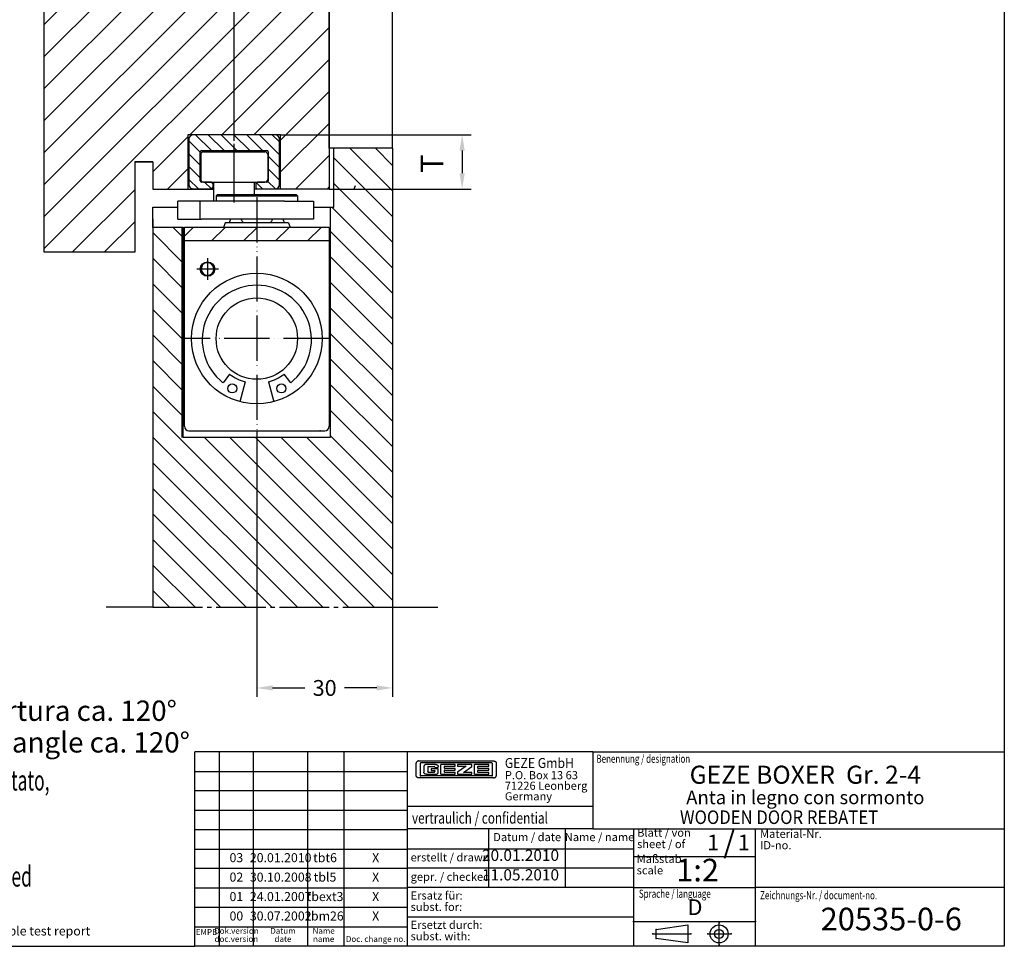
# Model space of a CAD drawing. Units: inches. Extents: x 4607 to 5775, y 2511 to 3331.
# Drawn here: x 5340 to 5775, y 2511 to 2921 of the extents above; entities that cross this region are included whole.
import ezdxf

# ---------------------------------------------------------------- set-up
doc = ezdxf.new("R2010")
doc.units = ezdxf.units.IN
for name, pattern in [('DASH_CENTER', [14, 11, -1, 1, -1]), ('DOT_CENTER', [14, 12, -1, 0, -1]), ('PHANTOM', [13, 10, -1, 0, -1, 0, -1])]:
    doc.linetypes.add(name, pattern=pattern)
doc.layers.add('1', color=7, linetype='Continuous')
doc.layers.add('11', color=7, linetype='Continuous')
doc.styles.add('CONVERTER_11', font='txt.shx', dxfattribs={"width": 0.63})
doc.styles.add('CONVERTER_12', font='txt.shx', dxfattribs={"width": 0.9})
doc.styles.add('CONVERTER_13', font='txt.shx', dxfattribs={"width": 0.765})
doc.styles.add('CONVERTER_14', font='txt.shx', dxfattribs={"width": 0.72})
doc.styles.add('CONVERTER_15', font='txt.shx', dxfattribs={"width": 0.54})
doc.styles.add('CONVERTER_16', font='txt.shx', dxfattribs={"width": 0.666963})
doc.styles.add('CONVERTER_20', font='complex.shx', dxfattribs={"width": 0.95})
doc.dimstyles.new('ME10_DIM_39', dxfattribs={"dimtxt": 3.5, "dimasz": 3.5, "dimexe": 2, "dimexo": 0, "dimgap": 2, "dimtad": 1, "dimdsep": 46, "dimtxsty": 'CONVERTER_12', "dimsah": 1, "dimcen": 0.09, "dimclrd": 3, "dimclre": 3, "dimclrt": 4, "dimadec": 0, "dimazin": 0, "dimtfac": 1, "dimtdec": 4, "dimtmove": 0, "dimatfit": 3, "dimfxl": 0, "dimtolj": 1, "dimtzin": 0, "dimarcsym": 0})
doc.dimstyles.new('ME10_DIM_40', dxfattribs={"dimtxt": 3.5, "dimasz": 3.5, "dimexe": 2, "dimexo": 0, "dimgap": 2, "dimtad": 1, "dimdsep": 46, "dimtxsty": 'CONVERTER_12', "dimsah": 1, "dimcen": 0.09, "dimclrd": 3, "dimclre": 3, "dimclrt": 4, "dimadec": 0, "dimazin": 0, "dimtfac": 1, "dimtdec": 4, "dimtmove": 0, "dimatfit": 3, "dimfxl": 0, "dimtolj": 1, "dimtzin": 0, "dimarcsym": 0})
doc.dimstyles.new('ME10_DIM_45', dxfattribs={"dimtxt": 3.5, "dimasz": 3.5, "dimexe": 2, "dimexo": 0, "dimgap": 2, "dimtad": 1, "dimdsep": 46, "dimtxsty": 'CONVERTER_12', "dimsah": 1, "dimcen": 0.09, "dimclrd": 3, "dimclre": 3, "dimclrt": 4, "dimadec": 0, "dimazin": 0, "dimtfac": 1, "dimtdec": 4, "dimtmove": 0, "dimatfit": 3, "dimfxl": 0, "dimtolj": 1, "dimtzin": 0, "dimarcsym": 0})
doc.dimstyles.new('ME10_DIM_48', dxfattribs={"dimtxt": 3.5, "dimasz": 3.5, "dimexe": 2, "dimexo": 0, "dimgap": 2, "dimtad": 1, "dimdsep": 46, "dimtxsty": 'CONVERTER_12', "dimsah": 1, "dimcen": 0.09, "dimclrd": 3, "dimclre": 3, "dimclrt": 4, "dimadec": 0, "dimazin": 0, "dimtfac": 1, "dimtdec": 4, "dimtmove": 0, "dimatfit": 3, "dimfxl": 0, "dimtolj": 1, "dimtzin": 0, "dimarcsym": 0})
pattern_1 = [(45, (0, 0), (-3.535534, 3.535534), [])]

# ---------------------------------------------------------------- blocks, each defined once
blk = doc.blocks.new('_1', base_point=(5255.77, 2534.26))
at = {"layer": '1', "color": 4, "style": 'CONVERTER_11', "width": 0.63}
blk.add_text('DIN sinistro rappresentato,', height=9, dxfattribs=at).set_placement((5255.77, 2579.46))
at = {"layer": '1', "color": 3, "style": 'CONVERTER_11', "width": 0.63}
blk.add_text('DIN right mirror-inverted', height=9, dxfattribs=at).set_placement((5255.77, 2536.96))
at = {"layer": '1', "color": 4, "insert": (5255.77, 2607.46), "char_height": 9, "attachment_point": 7, "line_spacing_factor": 1.020408, "style": 'CONVERTER_11'}
blk.add_mtext('Angolo di apertura ca. 120°', dxfattribs=at)
at = {"layer": '1', "color": 3, "insert": (5255.77, 2593.46), "char_height": 9, "attachment_point": 7, "line_spacing_factor": 1.020408, "style": 'CONVERTER_11'}
blk.add_mtext('Door opening angle ca. 120°', dxfattribs=at)
blk = doc.blocks.new('a2kl', base_point=(2564.67, 1255.26))
at = {"color": 2, "linetype": 'Continuous'}
for p, q in [((2974.67, 1665.26), (2974.67, 1255.26)), ((2974.67, 1298.26), (2974.67, 1255.26)), ((2974.67, 1255.26), (2795.67, 1255.26))]:
    blk.add_line(p, q, dxfattribs=at)
at = {"color": 1, "linetype": 'Continuous'}
for p, q in [((2795.67, 1255.26), (2795.67, 1298.26)), ((2883.67, 1298.26), (2795.67, 1298.26)), ((2795.67, 1255.26), (2795.67, 1298.26)), ((2795.67, 1255.26), (2795.67, 1298.26)), ((2842.67, 1298.26), (2842.67, 1286.26)), ((2883.67, 1298.26), (2974.67, 1298.26)), ((2883.67, 1298.26), (2883.67, 1294.24)), ((2883.67, 1294.24), (2883.67, 1286.26)), ((2842.67, 1286.26), (2842.67, 1261.13)), ((2842.67, 1286.26), (2883.67, 1286.26)), ((2842.67, 1285.26), (2842.67, 1285.36)), ((2883.67, 1286.26), (2883.67, 1281.26)), ((2883.67, 1281.26), (2842.67, 1281.26)), ((2883.67, 1281.26), (2892.67, 1281.26)), ((2892.67, 1281.26), (2892.67, 1260.76)), ((2892.67, 1281.26), (2974.67, 1281.26)), ((2919.67, 1260.76), (2919.67, 1281.26)), ((2892.67, 1275.1), (2919.67, 1275.1)), ((2860.67, 1268.26), (2842.67, 1268.26)), ((2877.67, 1268.26), (2860.67, 1268.26)), ((2892.67, 1268.26), (2877.67, 1268.26)), ((2919.67, 1268.23), (2892.67, 1268.23)), ((2974.67, 1268.26), (2919.67, 1268.26)), ((2842.67, 1261.13), (2842.67, 1255.26)), ((2892.67, 1260.76), (2892.67, 1255.26)), ((2919.67, 1255.26), (2919.67, 1260.76))]:
    blk.add_line(p, q, dxfattribs=at)
at = {"color": 3, "linetype": 'Continuous'}
for p, q in [((2801.17, 1255.26), (2801.17, 1298.26)), ((2808.67, 1255.26), (2808.67, 1298.26)), ((2820.67, 1255.26), (2820.67, 1298.26)), ((2828.67, 1255.26), (2828.67, 1298.26)), ((2795.67, 1293.96), (2842.67, 1293.96)), ((2842.67, 1289.66), (2795.67, 1289.66)), ((2795.67, 1285.36), (2842.67, 1285.36)), ((2842.67, 1281.06), (2795.67, 1281.06)), ((2860.67, 1268.26), (2860.67, 1281.26)), ((2877.67, 1268.26), (2877.67, 1281.26)), ((2795.67, 1276.76), (2842.67, 1276.76)), ((2842.67, 1276.86), (2892.67, 1276.86)), ((2842.67, 1272.46), (2795.67, 1272.46)), ((2892.67, 1272.56), (2842.67, 1272.56)), ((2795.67, 1268.16), (2842.67, 1268.16)), ((2842.67, 1263.86), (2795.67, 1263.86)), ((2842.67, 1261.76), (2892.67, 1261.76))]:
    blk.add_line(p, q, dxfattribs=at)
at = {"color": 7, "linetype": 'Continuous'}
for p, q in [((2844.64, 1292.99), (2844.64, 1295.8)), ((2845.25, 1296.27), (2861.74, 1296.27)), ((2845.5, 1295.71), (2845.5, 1293.08)), ((2861.35, 1295.84), (2845.64, 1295.84)), ((2848.91, 1295.48), (2846.94, 1295.48)), ((2853.25, 1295.48), (2850.17, 1295.48)), ((2853.25, 1295.1), (2853.25, 1295.48)), ((2853.77, 1295.43), (2853.77, 1295.15)), ((2856.83, 1295.48), (2853.83, 1295.48)), ((2860.66, 1295.48), (2857.58, 1295.48)), ((2860.66, 1295.1), (2860.66, 1295.48)), ((2861.49, 1293.08), (2861.49, 1295.71)), ((2862.35, 1295.8), (2862.35, 1292.99)), ((2846.33, 1295.01), (2846.33, 1293.77)), ((2846.94, 1293.31), (2848.91, 1293.31)), ((2847.17, 1294.91), (2847.17, 1293.92)), ((2847.31, 1295.04), (2848.59, 1295.04)), ((2847.31, 1293.78), (2848.59, 1293.78)), ((2849.52, 1294.53), (2847.92, 1294.53)), ((2847.92, 1294.53), (2847.92, 1294.19)), ((2847.92, 1294.19), (2848.67, 1294.19)), ((2848.73, 1294.91), (2848.73, 1294.83)), ((2848.73, 1294.83), (2849.52, 1294.83)), ((2848.73, 1294.13), (2848.73, 1294.02)), ((2849.52, 1294.83), (2849.52, 1295.01)), ((2849.52, 1293.77), (2849.52, 1294.53)), ((2850.03, 1295.35), (2850.03, 1293.45)), ((2850.17, 1293.31), (2853.25, 1293.31)), ((2850.88, 1294.64), (2850.88, 1295.04)), ((2850.88, 1293.78), (2850.88, 1294.19)), ((2850.93, 1295.1), (2853.25, 1295.1)), ((2853.25, 1294.58), (2850.93, 1294.58)), ((2850.93, 1294.24), (2853.25, 1294.24)), ((2853.25, 1293.73), (2850.93, 1293.73)), ((2853.25, 1294.24), (2853.25, 1294.58)), ((2853.25, 1293.31), (2853.25, 1293.73)), ((2855.71, 1295.1), (2853.77, 1293.78)), ((2853.77, 1293.78), (2853.77, 1293.37)), ((2853.83, 1295.1), (2855.71, 1295.1)), ((2853.83, 1293.31), (2856.91, 1293.31)), ((2855.06, 1293.73), (2856.96, 1295.05)), ((2856.91, 1293.73), (2855.06, 1293.73)), ((2856.96, 1295.05), (2856.96, 1295.34)), ((2856.96, 1293.37), (2856.96, 1293.67)), ((2857.44, 1295.35), (2857.44, 1293.45)), ((2857.58, 1293.31), (2860.66, 1293.31)), ((2858.29, 1294.64), (2858.29, 1295.04)), ((2858.29, 1293.78), (2858.29, 1294.19)), ((2858.35, 1295.1), (2860.66, 1295.1)), ((2860.66, 1294.58), (2858.35, 1294.58)), ((2858.35, 1294.24), (2860.66, 1294.24)), ((2860.66, 1293.73), (2858.35, 1293.73)), ((2860.66, 1294.24), (2860.66, 1294.58)), ((2860.66, 1293.31), (2860.66, 1293.73)), ((2861.74, 1292.52), (2845.25, 1292.52)), ((2861.35, 1292.95), (2845.64, 1292.95))]:
    blk.add_line(p, q, dxfattribs=at)
at = {"color": 4, "linetype": 'Continuous'}
blk.add_line((2795.67, 1259.56), (2842.67, 1259.56), dxfattribs=at)
at = {"color": 7, "linetype": 'Continuous'}
for centre, radius, start, end in [((2845.64, 1295.71), 0.137, 90, 180), ((2853.83, 1295.43), 0.0577, 90, 180), ((2861.35, 1295.71), 0.137, 0, 90), ((2848.67, 1294.13), 0.0595, 1.3124, 90), ((2850.93, 1295.04), 0.0569, 89.1879, 179.4434), ((2850.93, 1294.64), 0.0569, -179.4434, -89.1879), ((2850.93, 1294.18), 0.0569, 89.1879, 179.4434), ((2850.93, 1293.78), 0.0569, -179.4434, -89.1879), ((2853.83, 1295.15), 0.0577, 180, -90), ((2853.83, 1293.37), 0.0576, -179.9277, -89.9277), ((2856.91, 1293.67), 0.0576, 0.0723, 90.0723), ((2856.91, 1293.37), 0.0576, -90.0723, -0.0723), ((2858.34, 1295.04), 0.0569, 89.1879, 179.4434), ((2858.34, 1294.64), 0.0569, -179.4434, -89.1879), ((2858.34, 1294.18), 0.0569, 89.1879, 179.4434), ((2858.34, 1293.78), 0.0569, -179.4434, -89.1879), ((2845.64, 1293.08), 0.137, 180, -90), ((2861.35, 1293.08), 0.137, -90, 0)]:
    blk.add_arc(centre, radius, start, end, dxfattribs=at)
for points in [[(2845.25, 1296.27), (2845.09, 1296.25), (2844.94, 1296.2), (2844.82, 1296.13), (2844.72, 1296.03), (2844.66, 1295.92), (2844.64, 1295.8)], [(2846.94, 1295.48), (2846.79, 1295.47), (2846.64, 1295.43), (2846.52, 1295.36), (2846.42, 1295.26), (2846.35, 1295.15), (2846.33, 1295.01)], [(2848.91, 1295.48), (2849.06, 1295.47), (2849.2, 1295.43), (2849.33, 1295.36), (2849.43, 1295.26), (2849.5, 1295.15), (2849.52, 1295.01)], [(2850.17, 1295.48), (2850.13, 1295.48), (2850.1, 1295.46), (2850.07, 1295.44), (2850.04, 1295.41), (2850.03, 1295.38), (2850.03, 1295.35)], [(2856.96, 1295.34), (2856.96, 1295.38), (2856.94, 1295.41), (2856.92, 1295.44), (2856.9, 1295.46), (2856.87, 1295.48), (2856.83, 1295.48)], [(2857.58, 1295.48), (2857.54, 1295.48), (2857.51, 1295.46), (2857.48, 1295.44), (2857.46, 1295.41), (2857.45, 1295.38), (2857.44, 1295.35)], [(2861.74, 1296.27), (2861.9, 1296.25), (2862.05, 1296.2), (2862.17, 1296.13), (2862.27, 1296.03), (2862.32, 1295.92), (2862.35, 1295.8)], [(2846.94, 1293.31), (2846.79, 1293.32), (2846.64, 1293.36), (2846.52, 1293.43), (2846.42, 1293.53), (2846.35, 1293.64), (2846.33, 1293.77)], [(2847.31, 1295.04), (2847.28, 1295.04), (2847.25, 1295.03), (2847.22, 1295.01), (2847.2, 1294.98), (2847.18, 1294.95), (2847.17, 1294.91)], [(2847.31, 1293.78), (2847.28, 1293.79), (2847.25, 1293.8), (2847.22, 1293.82), (2847.2, 1293.85), (2847.18, 1293.88), (2847.17, 1293.92)], [(2848.73, 1294.91), (2848.72, 1294.94), (2848.71, 1294.97), (2848.69, 1295), (2848.67, 1295.02), (2848.63, 1295.04), (2848.59, 1295.04)], [(2848.59, 1293.78), (2848.63, 1293.79), (2848.66, 1293.8), (2848.69, 1293.82), (2848.71, 1293.85), (2848.72, 1293.88), (2848.73, 1293.93), (2848.73, 1294.02)], [(2848.91, 1293.31), (2849.06, 1293.32), (2849.2, 1293.36), (2849.33, 1293.43), (2849.43, 1293.53), (2849.5, 1293.64), (2849.52, 1293.77)], [(2850.17, 1293.31), (2850.13, 1293.32), (2850.1, 1293.33), (2850.07, 1293.35), (2850.04, 1293.38), (2850.03, 1293.41), (2850.03, 1293.45)], [(2857.58, 1293.31), (2857.54, 1293.32), (2857.51, 1293.33), (2857.48, 1293.35), (2857.46, 1293.38), (2857.45, 1293.41), (2857.44, 1293.45)], [(2845.25, 1292.52), (2845.09, 1292.54), (2844.94, 1292.59), (2844.82, 1292.66), (2844.72, 1292.76), (2844.66, 1292.87), (2844.64, 1292.99)], [(2861.74, 1292.52), (2861.9, 1292.54), (2862.05, 1292.59), (2862.17, 1292.66), (2862.27, 1292.76), (2862.32, 1292.87), (2862.35, 1292.99)]]:
    blk.add_spline(points, degree=3, dxfattribs=at)
at = {"layer": '1', "color": 1, "linetype": 'Continuous'}
blk.add_line((2892.67, 1260.76), (2919.67, 1260.76), dxfattribs=at)
at = {"layer": '1', "color": 4, "linetype": 'Continuous'}
for p, q in [((2897.7, 1259.01), (2904.7, 1260.01)), ((2897.7, 1257.01), (2897.7, 1259.01)), ((2904.7, 1260.01), (2904.7, 1256.01)), ((2904.7, 1256.01), (2897.7, 1257.01))]:
    blk.add_line(p, q, dxfattribs=at)
at = {"layer": '1', "color": 7, "linetype": 'DOT_CENTER'}
for p, q in [((2911.6, 1255.59), (2911.6, 1260.47)), ((2896.99, 1258.01), (2905.39, 1258.01)), ((2909.09, 1258.01), (2914.25, 1258.01))]:
    blk.add_line(p, q, dxfattribs=at)
at = {"layer": '1', "color": 2, "linetype": 'Continuous'}
blk.add_line((2390.67, 1255.26), (2795.67, 1255.26), dxfattribs=at)
at = {"layer": '1', "color": 4, "linetype": 'Continuous'}
for radius in [2, 1]:
    blk.add_circle((2911.6, 1258.01), radius, dxfattribs=at)
at = {"layer": '1', "color": 3}
for p in [(2892.67, 1260.76), (2919.67, 1260.76), (2897.7, 1259.01), (2911.6, 1260.47), (2896.99, 1258.01), (2897.7, 1257.01), (2905.39, 1258.01), (2909.09, 1258.01), (2911.6, 1258.01), (2914.25, 1258.01), (2911.6, 1255.59)]:
    blk.add_point(p, dxfattribs=at)
at = {"color": 3, "style": 'CONVERTER_14', "width": 0.72}
for s, p in [('Benennung / designation', (2884.47, 1295.86)), ('Sprache / language', (2893.87, 1266)), ('Zeichnungs-Nr. / document-no.', (2920.67, 1265.66))]:
    blk.add_text(s, height=1.8, dxfattribs=at).set_placement(p)
at = {"color": 4}
for s, height, style, width, p in [('GEZE GmbH', 2.2, 'CONVERTER_12', 0.9, (2864.23, 1294.71)), ('vertraulich / confidential', 2.5, 'CONVERTER_13', 0.765, (2843.7, 1282.4))]:
    blk.add_text(s, height=height, dxfattribs=dict(at, style=style, width=width)).set_placement(p)
at = {"color": 3}
for s, insert, char_height, attachment_point, line_spacing_factor, style in [('P.O. Box 13 63\\P71226 Leonberg\\PGermany', (2864.23, 1286.98), 1.8, 7, 0.780312, 'CONVERTER_14'), ('Datum / date', (2869.17, 1277.96), 1.8, 8, 0.90036, 'CONVERTER_16'), ('Name / name', (2885.17, 1277.96), 1.8, 8, 0.90036, 'CONVERTER_16'), ('Blatt / von\\Psheet / of', (2893.48, 1276.42), 1.8, 7, 0.840336, 'CONVERTER_14'), ('Material-Nr.\\PID-no.', (2920.67, 1276.16), 1.8, 7, 0.840336, 'CONVERTER_14'), ('erstellt / drawn', (2843.4, 1274.71), 1.8, 4, 0.90036, 'CONVERTER_14'), ('20.01.2010', (2867.7, 1275.08), 2.5, 5, 1.020408, 'CONVERTER_15'), ('Maßstab\\Pscale', (2893.38, 1270.62), 1.8, 7, 0.840336, 'CONVERTER_14'), ('gepr. / checked', (2843.4, 1270.41), 1.8, 4, 0.90036, 'CONVERTER_14'), ('11.05.2010', (2867.7, 1270.75), 2.5, 5, 1.020408, 'CONVERTER_15'), ('Ersatz für:\\Psubst. for:', (2843.4, 1265.01), 1.8, 4, 0.840336, 'CONVERTER_14'), ('Ersetzt durch:\\Psubst. with:', (2843.4, 1258.51), 1.8, 4, 0.840336, 'CONVERTER_14')]:
    blk.add_mtext(s, dxfattribs=dict(at, insert=insert, char_height=char_height, attachment_point=attachment_point, line_spacing_factor=line_spacing_factor, style=style))
at = {"color": 4, "attachment_point": 5, "line_spacing_factor": 1.020408}
for s, insert, char_height, style in [('GEZE BOXER  Gr. 2-4', (2930.67, 1292.7), 4, 'CONVERTER_14'), ('Anta in legno con sormonto', (2930.67, 1287.81), 3, 'CONVERTER_14'), ('/', (2913.86, 1277.76), 5, 'CONVERTER_12'), ('1', (2910.29, 1277.76), 3.5, 'CONVERTER_12'), ('1', (2917.08, 1277.76), 3.5, 'CONVERTER_12'), ('D', (2906.29, 1263.46), 3.5, 'CONVERTER_12')]:
    blk.add_mtext(s, dxfattribs=dict(at, insert=insert, char_height=char_height, style=style))
at = {"color": 7}
for s, insert, char_height, attachment_point, line_spacing_factor, style in [('03', (2804.87, 1274.61), 2, 5, 1.020408, 'CONVERTER_12'), ('20.01.2010', (2814.67, 1274.61), 2, 5, 1.020408, 'CONVERTER_15'), ('tbt6', (2824.47, 1274.61), 2, 5, 1.020408, 'CONVERTER_14'), ('X', (2835.67, 1274.61), 2, 5, 1.020408, 'CONVERTER_12'), ('02', (2804.87, 1270.31), 2, 5, 1.020408, 'CONVERTER_12'), ('30.10.2008', (2814.67, 1270.31), 2, 5, 1.020408, 'CONVERTER_15'), ('tbl5', (2824.47, 1270.31), 2, 5, 1.020408, 'CONVERTER_14'), ('X', (2835.67, 1270.31), 2, 5, 1.020408, 'CONVERTER_12'), ('01', (2804.87, 1266.01), 2, 5, 1.020408, 'CONVERTER_12'), ('24.01.2007', (2814.67, 1266.01), 2, 5, 1.020408, 'CONVERTER_15'), ('tbext3', (2824.47, 1266.01), 2, 5, 1.020408, 'CONVERTER_14'), ('X', (2835.67, 1266.01), 2, 5, 1.020408, 'CONVERTER_12'), ('00', (2804.87, 1261.71), 2, 5, 1.020408, 'CONVERTER_12'), ('30.07.2002', (2814.67, 1261.71), 2, 5, 1.020408, 'CONVERTER_15'), ('tbm26', (2824.47, 1261.71), 2, 5, 1.020408, 'CONVERTER_14'), ('X', (2835.67, 1261.71), 2, 5, 1.020408, 'CONVERTER_12'), ('EMPB', (2798.27, 1257.37), 1.3, 8, 0.720288, 'CONVERTER_14'), ('Dok.version', (2804.87, 1257.62), 1.3, 8, 0.720288, 'CONVERTER_15'), ('Datum', (2815.17, 1257.62), 1.3, 8, 0.720288, 'CONVERTER_14'), ('Name', (2824.17, 1257.62), 1.3, 8, 0.720288, 'CONVERTER_14'), ('doc.version', (2804.87, 1255.82), 1.3, 8, 0.720288, 'CONVERTER_15'), ('date', (2815.17, 1255.82), 1.3, 8, 0.720288, 'CONVERTER_14'), ('name', (2824.17, 1255.82), 1.3, 8, 0.720288, 'CONVERTER_14'), ('Doc. change no.', (2835.67, 1255.82), 1.3, 8, 0.720288, 'CONVERTER_14')]:
    blk.add_mtext(s, dxfattribs=dict(at, insert=insert, char_height=char_height, attachment_point=attachment_point, line_spacing_factor=line_spacing_factor, style=style))
at = {"color": 1, "char_height": 5, "attachment_point": 5, "line_spacing_factor": 1.020408}
for s, insert, style in [('1:2', (2906.85, 1271.47), 'CONVERTER_12'), ('20535-0-6', (2949.67, 1260.65), 'CONVERTER_14')]:
    blk.add_mtext(s, dxfattribs=dict(at, insert=insert, style=style))
at = {"layer": '1', "color": 3, "style": 'CONVERTER_12', "width": 0.9}
blk.add_text('WOODEN DOOR REBATET', height=3, dxfattribs=at).set_placement((2902.95, 1282.32))
at = {"layer": '1', "color": 7, "insert": (2733.59, 1258.4), "char_height": 2, "attachment_point": 5, "line_spacing_factor": 1.020408, "style": 'CONVERTER_12'}
blk.add_mtext('EMPB = Primo campionev test report /First sample test report', dxfattribs=at)
blk = doc.blocks.new('rahmen', base_point=(4781.34, 2510.53))
at = {"layer": '1', "xscale": 2, "yscale": 2, "zscale": 2}
blk.add_blockref('a2kl', (4955.34, 2510.53), dxfattribs=at)
blk = doc.blocks.new('Gleitschiene', base_point=(40.5, -794.7))
at = {"layer": '1', "linetype": 'Continuous'}
h = blk.add_hatch(dxfattribs=at)
h.set_pattern_fill('_USER', color=3, scale=2, angle=-45, pattern_type=0)
h.set_pattern_definition([(-45, (0, 0), (1.4142136, 1.4142136), [])])
edge = h.paths.add_edge_path()
edge.add_arc((2708.39, 1433.8), 1, 90, 180)
edge.add_line((2707.39, 1433.8), (2707.39, 1423.8))
edge.add_arc((2708.39, 1423.8), 1, 180, 270)
edge.add_line((2708.39, 1422.8), (2709.41, 1422.8))
edge.add_line((2709.41, 1422.8), (2711.79, 1422.8))
edge.add_line((2711.79, 1422.8), (2711.85, 1422.8))
edge.add_line((2711.85, 1422.8), (2711.96, 1422.8))
edge.add_line((2711.96, 1422.8), (2712.04, 1422.8))
edge.add_line((2712.04, 1422.8), (2712.16, 1422.8))
edge.add_line((2712.16, 1422.8), (2712.19, 1422.8))
edge.add_line((2712.19, 1422.8), (2712.29, 1422.8))
edge.add_line((2712.29, 1422.8), (2712.34, 1422.8))
edge.add_arc((2712.34, 1423.1), 0.3, 270, 360)
edge.add_line((2712.64, 1423.1), (2712.64, 1424))
edge.add_line((2712.64, 1424), (2712.63, 1424.08))
edge.add_line((2712.63, 1424.08), (2712.62, 1424.12))
edge.add_line((2712.62, 1424.12), (2712.59, 1424.18))
edge.add_line((2712.59, 1424.18), (2712.54, 1424.23))
edge.add_line((2712.54, 1424.23), (2712.49, 1424.27))
edge.add_line((2712.49, 1424.27), (2712.43, 1424.29))
edge.add_line((2712.43, 1424.29), (2712.34, 1424.3))
edge.add_line((2712.34, 1424.3), (2710.19, 1424.3))
edge.add_arc((2710.19, 1424.6), 0.3, 180, 270, ccw=False)
edge.add_line((2709.89, 1424.6), (2709.89, 1431))
edge.add_arc((2710.19, 1431), 0.3, 90, 180, ccw=False)
edge.add_line((2710.19, 1431.3), (2724.59, 1431.3))
edge.add_arc((2724.59, 1431), 0.3, 0, 90, ccw=False)
edge.add_line((2724.89, 1431), (2724.89, 1424.6))
edge.add_arc((2724.59, 1424.6), 0.3, 270, 360, ccw=False)
edge.add_line((2724.59, 1424.3), (2722.44, 1424.3))
edge.add_arc((2722.44, 1424), 0.3, 90, 180)
edge.add_line((2722.14, 1424), (2722.14, 1423.1))
edge.add_arc((2722.44, 1423.1), 0.3, 180, 270)
edge.add_line((2722.44, 1422.8), (2726.39, 1422.8))
edge.add_arc((2726.39, 1423.8), 1, 270, 360)
edge.add_line((2727.39, 1423.8), (2727.39, 1433.8))
edge.add_arc((2726.39, 1433.8), 1, 0, 90)
edge.add_line((2726.39, 1434.8), (2708.39, 1434.8))
at = {"color": 4, "linetype": 'Continuous'}
for p, q in [((2707.39, 1433.8), (2707.39, 1423.8)), ((2727.39, 1423.8), (2727.39, 1433.8)), ((2709.89, 1424.6), (2709.89, 1431)), ((2724.89, 1431), (2724.89, 1424.6)), ((2712.34, 1424.3), (2710.19, 1424.3)), ((2710.59, 1424.3), (2712.89, 1424.3)), ((2712.89, 1420.09), (2712.89, 1424.3)), ((2712.89, 1424.3), (2721.89, 1424.3)), ((2721.89, 1421.59), (2721.89, 1424.3)), ((2721.89, 1424.3), (2724.19, 1424.3)), ((2724.59, 1424.3), (2722.44, 1424.3)), ((2708.39, 1422.8), (2712.34, 1422.8)), ((2722.44, 1422.8), (2726.39, 1422.8))]:
    blk.add_line(p, q, dxfattribs=at)
at = {"color": 3, "linetype": 'Continuous'}
for p, q in [((2709.99, 1430.4), (2709.99, 1424.9)), ((2710.59, 1431), (2724.19, 1431)), ((2724.79, 1430.4), (2724.79, 1424.9))]:
    blk.add_line(p, q, dxfattribs=at)
at = {"color": 4, "linetype": 'Continuous'}
for centre, radius, start, end in [((2708.39, 1433.8), 1, 90, 180), ((2726.39, 1433.8), 1, 0, 90), ((2710.19, 1431), 0.3, 90, 180), ((2724.19, 1430.4), 0.6, 0, 90), ((2724.59, 1431), 0.3, 0, 90), ((2708.39, 1423.8), 1, 180, -90), ((2710.19, 1424.6), 0.3, 180, -90), ((2712.34, 1424), 0.3, 0, 90), ((2722.44, 1424), 0.3, 90, 180), ((2724.59, 1424.6), 0.3, -90, 0), ((2726.39, 1423.8), 1, -90, 0), ((2712.34, 1423.1), 0.3, -90, 0), ((2722.44, 1423.1), 0.3, 180, -90)]:
    blk.add_arc(centre, radius, start, end, dxfattribs=at)
at = {"color": 3, "linetype": 'Continuous'}
for centre, start, end in [((2710.59, 1430.4), 90, 180), ((2724.19, 1430.4), 0, 90), ((2710.59, 1424.9), 180, -90), ((2724.19, 1424.9), -90, 0)]:
    blk.add_arc(centre, 0.6, start, end, dxfattribs=at)
at = {"layer": '1', "color": 4, "linetype": 'Continuous'}
for p, q in [((2726.39, 1434.8), (2708.39, 1434.8)), ((2710.19, 1431.3), (2724.59, 1431.3)), ((2712.64, 1424), (2712.64, 1423.1)), ((2722.14, 1424), (2722.14, 1423.1))]:
    blk.add_line(p, q, dxfattribs=at)
at = {"layer": '1', "color": 3, "linetype": 'DASH_CENTER'}
blk.add_line((2717.39, 1421.46), (2717.39, 1435.46), dxfattribs=at)
blk = doc.blocks.new('Boxer2-4__5', base_point=(2786.95, 1401.1))
at = {"layer": '1', "linetype": 'Continuous'}
h = blk.add_hatch(dxfattribs=at)
h.set_pattern_fill('_USER', color=3, scale=5, angle=45, pattern_type=0)
h.set_pattern_definition(pattern_1)
h.paths.add_polyline_path([(2738.39, 1414.3), (2706.39, 1414.3), (2706.39, 1413.3), (2706.39, 1411.3), (2736.39, 1411.3), (2738.39, 1411.3), (2738.39, 1413.3)])
at = {"color": 4, "linetype": 'Continuous'}
for p, q in [((2728.49, 1420.09), (2704.89, 1420.09)), ((2713.39, 1421.29), (2713.69, 1421.59)), ((2713.39, 1421.29), (2731.39, 1421.29)), ((2713.39, 1421.29), (2713.39, 1420.09)), ((2713.69, 1421.59), (2731.09, 1421.59)), ((2731.39, 1421.29), (2731.09, 1421.59)), ((2731.39, 1421.29), (2731.39, 1420.09)), ((2704.89, 1416.09), (2710.18, 1416.09)), ((2728.49, 1416.09), (2710.18, 1416.09)), ((2715.39, 1415.35), (2715.01, 1414.3)), ((2716.27, 1415.35), (2715.39, 1415.35)), ((2716.58, 1416.09), (2716.27, 1415.35)), ((2719.43, 1415.35), (2716.27, 1415.35)), ((2722.39, 1415.35), (2719.43, 1415.35)), ((2725.36, 1415.35), (2722.39, 1415.35)), ((2728.52, 1415.35), (2725.36, 1415.35)), ((2728.52, 1415.35), (2728.21, 1416.09)), ((2729.39, 1415.35), (2728.52, 1415.35)), ((2729.39, 1415.35), (2729.78, 1414.3)), ((2738.39, 1414.3), (2738.39, 1413.3)), ((2738.39, 1413.3), (2738.39, 1411.3)), ((2706.39, 1370.3), (2706.39, 1411.3)), ((2736.39, 1411.3), (2706.39, 1411.3)), ((2738.39, 1411.3), (2736.39, 1411.3)), ((2738.39, 1411.3), (2738.39, 1389.7)), ((2738.39, 1389.7), (2738.39, 1370.3)), ((2707.39, 1369.3), (2708.39, 1369.3)), ((2708.39, 1369.3), (2736.39, 1369.3)), ((2736.39, 1369.3), (2737.39, 1369.3))]:
    blk.add_line(p, q, dxfattribs=at)
for points in [[(2718.87, 1416.09), (2718.98, 1415.94, 0.010746), (2719.2, 1415.63, 0.01157), (2719.43, 1415.35)], [(2725.36, 1415.35), (2725.47, 1415.49, 0.010948), (2725.7, 1415.78, 0.010183), (2725.92, 1416.09)]]:
    blk.add_lwpolyline(points, format="xyb", dxfattribs=at)
for centre, radius in [((2711.49, 1405.1), 1.6), ((2722.39, 1389.7), 14.45), ((2722.39, 1389.7), 9)]:
    blk.add_circle(centre, radius, dxfattribs=at)
at = {"color": 3, "linetype": 'Continuous'}
for start, end in [(0, 121.3305), (121.3305, 180), (180, 0)]:
    blk.add_arc((2711.49, 1405.1), 1.4, start, end, dxfattribs=at)
at = {"color": 4, "linetype": 'Continuous'}
for centre, start, end in [((2707.39, 1370.3), 180, -90), ((2737.39, 1370.3), -90, 0)]:
    blk.add_arc(centre, 1, start, end, dxfattribs=at)
at = {"color": 4}
blk.add_point((2736.39, 1369.3), dxfattribs=at)
at = {"layer": '1', "color": 4, "linetype": 'Continuous'}
for p, q in [((2704.89, 1416.09), (2704.89, 1420.09)), ((2709.89, 1416.09), (2709.89, 1420.09)), ((2728.49, 1420.09), (2734.89, 1420.09)), ((2734.89, 1420.09), (2734.89, 1416.09)), ((2734.89, 1416.09), (2728.49, 1416.09)), ((2706.39, 1413.3), (2706.39, 1414.3)), ((2738.39, 1414.3), (2706.39, 1414.3)), ((2706.39, 1411.3), (2706.39, 1413.3)), ((2716.37, 1381.85), (2714.91, 1379.95)), ((2729.88, 1379.95), (2728.42, 1381.85)), ((2719.83, 1380.14), (2718.65, 1375.75)), ((2724.96, 1380.14), (2726.13, 1375.75))]:
    blk.add_line(p, q, dxfattribs=at)
at = {"layer": '1', "color": 3, "linetype": 'PHANTOM'}
for p, q in [((2722.39, 1421), (2722.39, 1369.3)), ((2738.29, 1389.7), (2706.5, 1389.7))]:
    blk.add_line(p, q, dxfattribs=at)
at = {"layer": '1', "color": 3, "linetype": 'DASH_CENTER'}
for p, q in [((2711.49, 1407.5), (2711.49, 1402.7)), ((2713.89, 1405.1), (2709.09, 1405.1))]:
    blk.add_line(p, q, dxfattribs=at)
at = {"layer": '1', "color": 4, "linetype": 'DASH_CENTER'}
for p, q in [((2711.49, 1407.2), (2711.49, 1403)), ((2713.59, 1405.1), (2709.39, 1405.1))]:
    blk.add_line(p, q, dxfattribs=at)
at = {"layer": '1', "color": 1, "linetype": 'Continuous'}
blk.add_lwpolyline([(2705.89, 1367.8), (2705.89, 1414.3)], dxfattribs=at)
at = {"layer": '1', "color": 4, "linetype": 'Continuous'}
for centre in [(2716.95, 1378.67), (2727.83, 1378.67)]:
    blk.add_circle(centre, 1, dxfattribs=at)
for centre, radius, start, end in [((2722.39, 1389.42), 12.08, -51.6892, -128.3108), ((2722.39, 1389.7), 9.9, -127.5037, -105), ((2722.39, 1389.7), 9.9, -75, -52.4963)]:
    blk.add_arc(centre, radius, start, end, dxfattribs=at)
blk = doc.blocks.new('Rahmen__6', base_point=(2777.45, 1438.1))
at = {"layer": '1', "linetype": 'Continuous'}
h = blk.add_hatch(dxfattribs=at)
h.set_pattern_fill('_USER', color=3, scale=5, angle=45, pattern_type=0)
h.set_pattern_definition(pattern_1)
h.paths.add_polyline_path([(2738.39, 1467.8), (2738.39, 1431.8), (2738.39, 1422.8), (2727.64, 1422.8), (2727.64, 1434.8), (2707.14, 1434.8), (2707.14, 1422.8), (2699.39, 1422.8), (2699.39, 1428.8), (2695.39, 1428.8), (2695.39, 1408.8), (2675.39, 1408.8), (2675.39, 1467.8)])
at = {"layer": '1', "color": 4, "linetype": 'Continuous'}
for p, q in [((2738.39, 1467.8), (2738.39, 1431.8)), ((2707.14, 1434.8), (2707.14, 1422.8)), ((2727.64, 1434.8), (2707.14, 1434.8)), ((2727.64, 1422.8), (2727.64, 1434.8)), ((2738.39, 1431.8), (2738.39, 1422.8)), ((2695.39, 1428.8), (2695.39, 1408.8)), ((2699.39, 1428.8), (2695.39, 1428.8)), ((2695.39, 1428.8), (2699.39, 1428.8)), ((2699.39, 1428.8), (2699.39, 1422.8)), ((2699.39, 1422.8), (2707.14, 1422.8)), ((2699.39, 1422.8), (2707.14, 1422.8)), ((2707.14, 1422.8), (2712.89, 1422.8)), ((2727.64, 1422.8), (2721.89, 1422.8)), ((2738.39, 1422.8), (2727.64, 1422.8))]:
    blk.add_line(p, q, dxfattribs=at)
at = {"layer": '1', "color": 3, "linetype": 'DASH_CENTER'}
blk.add_line((2717.39, 1419.8), (2717.39, 1437.8), dxfattribs=at)
at = {"layer": '1', "color": 7, "linetype": 'Continuous'}
blk.add_lwpolyline([(2744.14, 1423.5), (2743.87, 1422.8)], dxfattribs=at)
at = {"layer": '11', "color": 4, "linetype": 'Continuous'}
for p, q in [((2675.39, 1467.8), (2738.39, 1467.8)), ((2675.39, 1408.8), (2675.39, 1467.8)), ((2695.39, 1408.8), (2675.39, 1408.8))]:
    blk.add_line(p, q, dxfattribs=at)
blk = doc.blocks.new('Tür__7', base_point=(2781.67, 1363.57))
at = {"layer": '1', "linetype": 'Continuous'}
h = blk.add_hatch(dxfattribs=at)
h.set_pattern_fill('_USER', color=3, scale=4, angle=-45, pattern_type=0)
h.set_pattern_definition([(-45, (0, 0), (2.828427, 2.828427), [])])
h.paths.add_polyline_path([(2752.39, 1431.8), (2752.39, 1330.27), (2699.39, 1330.27), (2699.39, 1414.3), (2706.14, 1414.3), (2706.14, 1367.8), (2738.64, 1367.8), (2738.64, 1418.8), (2739.39, 1418.8), (2739.39, 1431.8)])
at = {"color": 4, "linetype": 'Continuous'}
blk.add_line((2738.64, 1418.8), (2738.64, 1367.8), dxfattribs=at)
at = {"layer": '1', "color": 4, "linetype": 'Continuous'}
for p, q in [((2739.39, 1418.8), (2739.39, 1431.8)), ((2699.39, 1418.8), (2704.89, 1418.8)), ((2699.39, 1414.3), (2699.39, 1418.8)), ((2734.89, 1418.8), (2738.64, 1418.8)), ((2738.64, 1418.8), (2739.39, 1418.8)), ((2706.14, 1414.3), (2699.39, 1414.3)), ((2706.14, 1367.8), (2706.14, 1414.3)), ((2706.14, 1414.3), (2706.39, 1414.3)), ((2738.64, 1367.8), (2706.14, 1367.8))]:
    blk.add_line(p, q, dxfattribs=at)
at = {"layer": '1', "color": 3, "linetype": 'DASH_CENTER'}
for p, q in [((2699.39, 1330.27), (2689.11, 1330.27)), ((2699.39, 1330.27), (2752.39, 1330.27)), ((2752.39, 1330.27), (2762.39, 1330.27))]:
    blk.add_line(p, q, dxfattribs=at)
at = {"layer": '1', "color": 4, "linetype": 'Continuous'}
blk.add_lwpolyline([(2752.39, 1431.8), (2738.64, 1431.8)], dxfattribs=at)
at = {"layer": '1', "color": 1, "linetype": 'Continuous'}
for points in [[(2706.14, 1414.3), (2699.39, 1414.3), (2699.39, 1330.27)], [(2706.14, 1367.8), (2706.14, 1414.3)]]:
    blk.add_lwpolyline(points, dxfattribs=at)
at = {"layer": '11', "color": 4, "linetype": 'Continuous'}
for p, q in [((2752.39, 1431.8), (2739.39, 1431.8)), ((2752.39, 1431.8), (2752.39, 1330.27)), ((2699.39, 1416.09), (2699.39, 1414.3)), ((2699.39, 1416.09), (2699.39, 1414.3)), ((2699.39, 1414.3), (2699.39, 1330.27))]:
    blk.add_line(p, q, dxfattribs=at)
blk = doc.blocks.new('*D205')
at = {"layer": '1', "color": 3, "lineweight": -2}
for p, q in [((2722.39, 1369.3), (2722.39, 1310.42)), ((2752.39, 1330.27), (2752.39, 1310.42)), ((2725.89, 1312.42), (2733.03, 1312.42)), ((2748.89, 1312.42), (2741.76, 1312.42))]:
    blk.add_line(p, q, dxfattribs=at)
at = {"layer": '1', "color": 3}
for points in [[(2725.89, 1313), (2725.89, 1311.84), (2722.39, 1312.42)], [(2748.89, 1313), (2748.89, 1311.84), (2752.39, 1312.42)]]:
    blk.add_solid(points, dxfattribs=at)
at = {"layer": 'Defpoints', "color": 0}
for p in [(2722.39, 1369.3), (2752.39, 1330.27), (2722.39, 1312.42)]:
    blk.add_point(p, dxfattribs=at)
at = {"layer": '1', "color": 4, "insert": (2737.39, 1312.42), "char_height": 3.5, "attachment_point": 5, "rotation": 0.0001, "style": 'CONVERTER_12'}
blk.add_mtext('\\A1;30', dxfattribs=at)
blk = doc.blocks.new('*D206')
at = {"layer": '1', "color": 3, "lineweight": -2}
for p, q in [((2717.39, 1437.8), (2717.39, 1482.71)), ((2738.39, 1431.8), (2738.39, 1482.71)), ((2720.89, 1480.71), (2723.79, 1480.71)), ((2734.89, 1480.71), (2731.99, 1480.71))]:
    blk.add_line(p, q, dxfattribs=at)
at = {"layer": '1', "color": 3}
for points in [[(2720.89, 1481.29), (2720.89, 1480.12), (2717.39, 1480.71)], [(2734.89, 1481.29), (2734.89, 1480.12), (2738.39, 1480.71)]]:
    blk.add_solid(points, dxfattribs=at)
at = {"layer": 'Defpoints', "color": 0}
for p in [(2738.39, 1480.71), (2717.39, 1437.8), (2738.39, 1431.8)]:
    blk.add_point(p, dxfattribs=at)
at = {"layer": '1', "color": 4, "insert": (2727.89, 1480.71), "char_height": 3.5, "attachment_point": 5, "rotation": 0.0001, "style": 'CONVERTER_12'}
blk.add_mtext('\\A1;21', dxfattribs=at)
blk = doc.blocks.new('*D210')
at = {"layer": '1', "color": 3, "lineweight": -2}
for p, q in [((2727.64, 1434.8), (2769.79, 1434.8)), ((2767.79, 1431.3), (2767.79, 1426.3)), ((2738.39, 1422.8), (2769.79, 1422.8))]:
    blk.add_line(p, q, dxfattribs=at)
at = {"layer": '1', "color": 3}
for points in [[(2767.2, 1431.3), (2768.37, 1431.3), (2767.79, 1434.8)], [(2767.2, 1426.3), (2768.37, 1426.3), (2767.79, 1422.8)]]:
    blk.add_solid(points, dxfattribs=at)
at = {"layer": 'Defpoints', "color": 0}
for p in [(2727.64, 1434.8), (2738.39, 1422.8), (2767.79, 1422.8)]:
    blk.add_point(p, dxfattribs=at)
blk = doc.blocks.new('*D213')
at = {"layer": '1', "color": 3, "lineweight": -2}
for p, q in [((2738.39, 1467.8), (2738.39, 1482.58)), ((2741.89, 1480.58), (2748.89, 1480.58)), ((2752.39, 1431.8), (2752.39, 1482.58)), ((2752.39, 1480.58), (2755.89, 1480.58))]:
    blk.add_line(p, q, dxfattribs=at)
at = {"layer": '1', "color": 3}
for points in [[(2741.89, 1481.16), (2741.89, 1479.99), (2738.39, 1480.58)], [(2748.89, 1481.16), (2748.89, 1479.99), (2752.39, 1480.58)]]:
    blk.add_solid(points, dxfattribs=at)
at = {"layer": 'Defpoints', "color": 0}
for p in [(2752.39, 1480.58), (2738.39, 1467.8), (2752.39, 1431.8)]:
    blk.add_point(p, dxfattribs=at)
at = {"layer": '1', "color": 4, "insert": (2759.99, 1480.58), "char_height": 3.5, "attachment_point": 5, "rotation": 0.0001, "style": 'CONVERTER_12'}
blk.add_mtext('\\A1;14', dxfattribs=at)
blk = doc.blocks.new('Schnitt', base_point=(2572.928, 1363.573))
at = {"layer": '1'}
for name, p in [('Rahmen__6', (2777.453, 1438.102)), ('Gleitschiene', (40.5, -794.696)), ('Tür__7', (2781.671, 1363.573)), ('Boxer2-4__5', (2786.953, 1401.102))]:
    blk.add_blockref(name, p, dxfattribs=at)
at = {"layer": '1', "color": 4, "insert": (2765.174, 1426.374), "char_height": 5, "attachment_point": 7, "rotation": 90, "line_spacing_factor": 1.020408, "style": 'CONVERTER_20'}
blk.add_mtext('T', dxfattribs=at)
at = {"layer": '1'}
for base, p1, p2, dimstyle, picture, middle in [((2738.394, 1480.708), (2717.394, 1437.804), (2738.394, 1431.804), 'ME10_DIM_40', '*D206', (2727.894, 1480.708)), ((2752.394, 1480.575), (2738.394, 1467.804), (2752.394, 1431.804), 'ME10_DIM_48', '*D213', (2759.994, 1480.575)), ((2722.394, 1312.419), (2752.394, 1330.275), (2722.394, 1369.304), 'ME10_DIM_39', '*D205', (2737.394, 1312.419))]:
    dim = blk.add_linear_dim(base=base, p1=p1, p2=p2, dimstyle=dimstyle, dxfattribs=at)
    dim.commit()
    dim.dimension.update_dxf_attribs({"geometry": picture, "text_midpoint": middle, "text_rotation": 0.00014})
dim = blk.add_linear_dim(base=(2767.786, 1422.804), p1=(2727.644, 1434.804), p2=(2738.394, 1422.804), angle=90, text=' ', dimstyle='ME10_DIM_45', dxfattribs=at)
dim.commit()
dim.dimension.update_dxf_attribs({"geometry": '*D210', "text_midpoint": (2767.786, 1428.804), "text_rotation": 90})
blk = doc.blocks.new('20535-0-6__8', base_point=(-15, -857.39))
blk.add_blockref('rahmen', (4781.34, 2510.53))
at = {"layer": '1'}
blk.add_blockref('_1', (5255.77, 2534.26), dxfattribs=at)
at = {"layer": '1', "xscale": 2, "yscale": 2, "zscale": 2}
blk.add_blockref('Schnitt', (5145.86, 2727.15), dxfattribs=at)

msp = doc.modelspace()

# ---------------------------------------------------------------- block references
msp.add_blockref('20535-0-6__8', (-15, -857.39))

doc.saveas('drawing.dxf')
